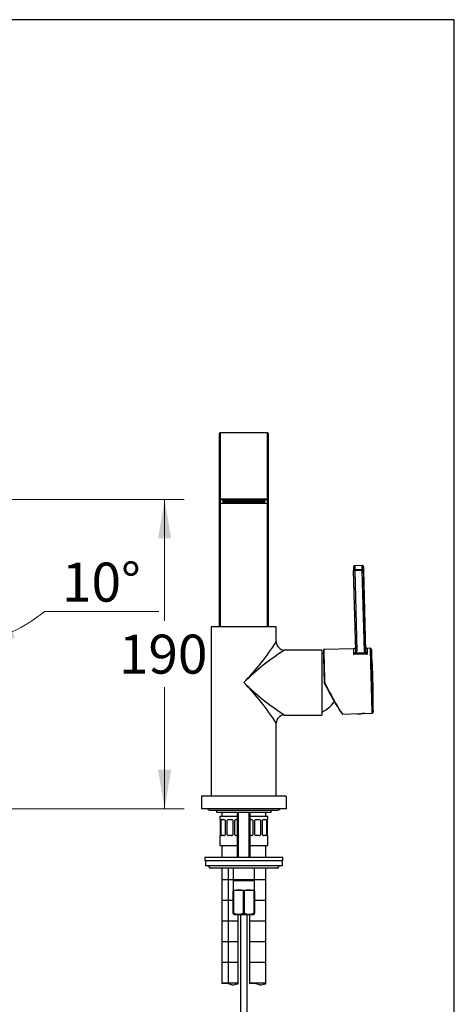
# Model space of a CAD drawing. Units: millimetres. Extents: x 6 to 203, y 5 to 291.
# Drawn here: x 136 to 203, y 140 to 291 of the extents above; entities that cross this region are included whole.
import ezdxf
from ezdxf.enums import TextEntityAlignment as Align

# ---------------------------------------------------------------- set-up
doc = ezdxf.new("R2010")
doc.units = ezdxf.units.MM
for name, color, linetype in [('Default', 7, 'Continuous'), ('Layer12', 7, 'Continuous'), ('Layer3', 7, 'Continuous'), ('Layer4', 7, 'Continuous'), ('MDS_Layer_27', 7, 'Continuous'), ('Position', 7, 'Continuous'), ('Standard', 7, 'Continuous')]:
    doc.layers.add(name, color=color, linetype=linetype)
doc.styles.add('SEACAD_arial_ttf', font='arial.ttf')
doc.dimstyles.new('$DDT_AUDIT_GENERATED_(468)', dxfattribs={"dimtxt": 6, "dimasz": 6, "dimexe": 3, "dimexo": 0, "dimgap": 3, "dimtad": 0, "dimtih": 1, "dimtoh": 1, "dimdec": 0, "dimlfac": 4, "dimtxsty": 'SEACAD_arial_ttf', "dimblk1": '_SE_FILLED', "dimblk2": '_SE_FILLED', "dimsah": 1, "dimcen": 3, "dimclrd": 136, "dimclre": 136, "dimclrt": 136, "dimadec": 0, "dimazin": 0, "dimtfac": 1, "dimtdec": 0, "dimtofl": 0, "dimtmove": 0, "dimatfit": 3, "dimfxl": 1, "dimtolj": 1, "dimarcsym": 0})

# ---------------------------------------------------------------- blocks, each defined once
blk = doc.blocks.new('DMBLK4')
at = {"layer": 'Layer3', "linetype": 'Continuous', "lineweight": 20}
for points in [[(159.44, 211.2), (158.44, 217.2), (157.44, 211.2)], [(159.44, 175.62), (157.44, 175.62), (158.44, 169.62)]]:
    blk.add_hatch(color=136, dxfattribs=at).paths.add_polyline_path(points)
at = {"layer": 'Layer3', "color": 136, "linetype": 'Continuous', "lineweight": 20}
for p, q in [((131.82, 217.2), (161.44, 217.2)), ((158.44, 198.51), (158.44, 217.2)), ((158.44, 169.62), (158.44, 188.31)), ((104.37, 169.62), (161.44, 169.62))]:
    blk.add_line(p, q, dxfattribs=at)
at = {"layer": 'Layer3', "color": 136, "linetype": 'Continuous', "lineweight": 20, "style": 'SEACAD_arial_ttf'}
blk.add_text('190', height=6, dxfattribs=at).set_placement((151.4, 196.41), align=Align.TOP_LEFT)
blk = doc.blocks.new('_SE_FILLED')
at = {"color": 0}
blk.add_line((0, 0), (-1, 0), dxfattribs=at)
blk.add_solid([(0, 0), (-1, -0.1665), (-1, 0.1665), (0, 0)], dxfattribs=at)
blk = doc.blocks.new('DMBLK5')
at = {"layer": 'Layer3', "linetype": 'Continuous', "lineweight": 20}
for points in [[(134.79, 197.82), (129.37, 195.05), (135.39, 195.91)], [(119.39, 194.51), (125.47, 194.71), (119.66, 196.5)]]:
    blk.add_hatch(color=136, dxfattribs=at).paths.add_polyline_path(points)
at = {"layer": 'Layer3', "color": 136, "linetype": 'Continuous', "lineweight": 20}
for p, q in [((125.69, 215.93), (129.89, 192.09)), ((125.47, 209.2), (125.47, 191.71)), ((139.95, 199.99), (157.54, 199.99))]:
    blk.add_line(p, q, dxfattribs=at)
for start, end in [(279.9831, 310.0851), (239.4299, 270)]:
    blk.add_arc((125.47, 217.2), 22.49, start, end, dxfattribs=at)
at = {"layer": 'Layer3', "color": 136, "linetype": 'Continuous', "lineweight": 20, "style": 'SEACAD_arial_ttf'}
blk.add_text('10°', height=6, dxfattribs=at).set_placement((142.65, 207.49), align=Align.TOP_LEFT)

msp = doc.modelspace()

# ---------------------------------------------------------------- hatches: boundary and pattern name
at = {"layer": 'Layer12', "linetype": 'Continuous'}
h = msp.add_hatch(dxfattribs=at)
h.set_pattern_fill('NET', style=0, pattern_type=2)
edge = h.paths.add_edge_path()
edge.add_spline(control_points=[(167.2466, 142.7579), (167.7353, 142.8672), (168.2855, 142.8029), (168.7403, 142.5747), (168.7546, 142.5675), (168.7688, 142.5602), (168.783, 142.5538), (169.1071, 142.4095), (169.4386, 142.7869), (169.7466, 142.6947)], knot_values=[0, 0, 0, 0, 0.73661613, 0.73661613, 0.73661613, 0.74240229, 0.74240229, 0.74240229, 1, 1, 1, 1], degree=3, periodic=0)
edge.add_line((169.7466, 142.6947), (169.7466, 153.3728))
edge.add_line((169.7466, 153.3728), (169.0405, 153.3728))
edge.add_line((169.0405, 153.3728), (168.9966, 153.3974))
edge.add_line((168.9966, 153.3974), (168.9966, 153.5027))
edge.add_line((168.9966, 153.5027), (168.9966, 156.9929))
edge.add_line((168.9966, 156.9929), (168.9966, 157.1228))
edge.add_line((168.9966, 157.1228), (168.9966, 158.5228))
edge.add_line((168.9966, 158.5228), (169.0966, 158.6228))
edge.add_line((169.0966, 158.6228), (168.9966, 158.7228))
edge.add_line((168.9966, 158.7228), (168.9966, 160.4978))
edge.add_line((168.9966, 160.4978), (167.2466, 160.4978))
edge.add_line((167.2466, 160.4978), (167.2466, 142.7579))
h = msp.add_hatch(dxfattribs=at)
h.set_pattern_fill('NET', style=0, pattern_type=2)
edge = h.paths.add_edge_path()
edge.add_spline(control_points=[(171.4966, 142.7579), (171.9853, 142.8672), (172.5355, 142.8029), (172.9903, 142.5747), (173.0046, 142.5675), (173.0188, 142.5602), (173.033, 142.5538), (173.3571, 142.4095), (173.6886, 142.7869), (173.9966, 142.6947)], knot_values=[0, 0, 0, 0, 0.73661613, 0.73661613, 0.73661613, 0.74240229, 0.74240229, 0.74240229, 1, 1, 1, 1], degree=3, periodic=0)
edge.add_line((173.9966, 142.6947), (173.9966, 160.4978))
edge.add_line((173.9966, 160.4978), (172.2466, 160.4978))
edge.add_line((172.2466, 160.4978), (172.2466, 158.7228))
edge.add_line((172.2466, 158.7228), (172.1466, 158.6228))
edge.add_line((172.1466, 158.6228), (172.2466, 158.5228))
edge.add_line((172.2466, 158.5228), (172.2466, 157.1228))
edge.add_line((172.2466, 157.1228), (172.2466, 156.9929))
edge.add_line((172.2466, 156.9929), (172.2466, 153.5027))
edge.add_line((172.2466, 153.5027), (172.2466, 153.3974))
edge.add_line((172.2466, 153.3974), (172.2027, 153.3728))
edge.add_line((172.2027, 153.3728), (171.4966, 153.3728))
edge.add_line((171.4966, 153.3728), (171.4966, 142.7579))

# ---------------------------------------------------------------- linework, layer by layer
at = {"layer": 'Default', "color": 7, "linetype": 'Continuous'}
msp.add_line((203.0049, 5), (203.0049, 291), dxfattribs=at)
at = {"layer": 'Layer12', "color": 7, "linetype": 'Continuous'}
for p, q in [((167.2466, 160.4978), (167.2466, 142.7579)), ((173.9966, 142.6947), (173.9966, 160.4978)), ((169.7466, 142.6947), (169.7466, 153.3728)), ((171.4966, 153.3728), (171.4966, 142.7579))]:
    msp.add_line(p, q, dxfattribs=at)
for points in [[(167.2466, 142.7579), (167.7353, 142.8672), (168.2855, 142.8029), (168.7403, 142.5747), (168.7546, 142.5675), (168.7688, 142.5602), (168.783, 142.5538), (169.1071, 142.4095), (169.4386, 142.7869), (169.7466, 142.6947)], [(171.4966, 142.7579), (171.9853, 142.8672), (172.5355, 142.8029), (172.9903, 142.5747), (173.0046, 142.5675), (173.0188, 142.5602), (173.033, 142.5538), (173.3571, 142.4095), (173.6886, 142.7869), (173.9966, 142.6947)]]:
    msp.add_open_spline(points, degree=3, knots=[0, 0, 0, 0, 0.73661613, 0.73661613, 0.73661613, 0.74240229, 0.74240229, 0.74240229, 1, 1, 1, 1], dxfattribs=at)
at = {"layer": 'Layer4', "color": 7, "linetype": 'Continuous'}
for p, q in [((170.1216, 153.3727), (170.1216, 90.7478)), ((171.1216, 90.7478), (171.1216, 153.3727))]:
    msp.add_line(p, q, dxfattribs=at)
at = {"layer": 'MDS_Layer_27', "color": 7, "linetype": 'Continuous'}
for p, q in [((166.8716, 219.4191), (166.8716, 227.3728)), ((166.9966, 227.4978), (174.2466, 227.4978)), ((166.9966, 227.4978), (166.9966, 219.4408)), ((174.2466, 219.4408), (174.2466, 227.4978)), ((174.3716, 227.3728), (174.3716, 219.4191)), ((166.8716, 217.2772), (166.8716, 219.4191)), ((166.9966, 219.4408), (166.9966, 217.2989)), ((174.2466, 217.2989), (174.2466, 219.4408)), ((174.3716, 219.4191), (174.3716, 217.2772)), ((166.8716, 216.7389), (166.8716, 217.2772)), ((166.8716, 197.6228), (166.8716, 216.7389)), ((166.9966, 217.2989), (174.2466, 217.2989)), ((166.9966, 217.1541), (166.9966, 217.2989)), ((174.2466, 217.1541), (166.9966, 217.1541)), ((166.9966, 217.1541), (166.9966, 216.6158)), ((166.9966, 216.6158), (174.2466, 216.6158)), ((166.9966, 216.6139), (166.9966, 216.6158)), ((166.9966, 216.6139), (166.9966, 197.6228)), ((166.9966, 216.6139), (174.2466, 216.6139)), ((167.4091, 216.8697), (167.4091, 216.9783)), ((167.5591, 217.0561), (167.5591, 217.0175)), ((168.2211, 217.1193), (168.2211, 217.1313)), ((168.2528, 217.0869), (168.2528, 217.1316)), ((168.2846, 217.1163), (168.2851, 217.1463)), ((168.2846, 217.1163), (168.2846, 217.132)), ((168.3091, 217.1345), (172.9341, 217.1345)), ((168.3091, 217.1345), (168.3091, 217.1323)), ((168.3091, 217.1323), (172.9341, 217.1323)), ((168.4341, 216.9966), (168.4341, 217.1323)), ((168.4941, 216.9966), (168.4341, 216.9966)), ((168.4341, 216.9835), (168.4341, 216.8655)), ((168.4341, 216.9835), (168.624, 216.9835)), ((168.4341, 216.8655), (172.8091, 216.8655)), ((168.4341, 216.6917), (168.4341, 216.8655)), ((172.8091, 216.6917), (168.4341, 216.6917)), ((168.4941, 216.9966), (168.4941, 217.1323)), ((168.7323, 217.0682), (168.4941, 216.9966)), ((168.6589, 217.1323), (168.6173, 217.1198)), ((168.6173, 217.1198), (168.6173, 217.1323)), ((168.8189, 217.0421), (168.624, 216.9835)), ((168.7323, 217.1323), (168.7323, 217.0682)), ((172.5109, 217.0682), (168.7323, 217.0682)), ((168.8189, 217.0421), (172.4243, 217.0421)), ((172.6191, 216.9835), (172.4243, 217.0421)), ((172.5109, 217.1323), (172.5109, 217.0682)), ((172.749, 216.9966), (172.5109, 217.0682)), ((172.6259, 217.1198), (172.5843, 217.1323)), ((172.8091, 216.9835), (172.6191, 216.9835)), ((172.6259, 217.1198), (172.6259, 217.1323)), ((172.749, 217.1323), (172.749, 216.9966)), ((172.8091, 216.9966), (172.749, 216.9966)), ((172.8091, 216.9966), (172.8091, 217.1323)), ((172.8091, 216.8655), (172.8091, 216.9835)), ((172.8091, 216.6917), (172.8091, 216.8655)), ((172.9341, 217.1345), (172.9341, 217.1323)), ((172.9581, 217.1463), (172.9586, 217.1163)), ((172.9586, 217.1163), (172.9586, 217.1321)), ((173.0221, 217.1193), (173.0221, 217.1313)), ((173.6841, 217.0175), (173.6841, 217.0559)), ((173.8341, 216.9783), (173.8341, 216.8697)), ((174.2466, 217.2989), (174.2466, 217.1541)), ((174.2466, 216.6158), (174.2466, 217.1541)), ((174.2466, 216.6158), (174.2466, 216.6139)), ((174.2466, 197.6228), (174.2466, 216.6139)), ((174.3716, 217.2772), (174.3716, 216.7389)), ((174.3716, 216.7389), (174.3716, 197.6228)), ((187.5155, 206.8249), (187.5155, 206.2822)), ((187.8567, 193.9372), (187.5155, 206.2774)), ((188.8353, 207.031), (187.6857, 206.9999)), ((188.8353, 207.0293), (187.6857, 206.9982)), ((187.6857, 206.9982), (187.6857, 206.4554)), ((187.6857, 206.4554), (188.8353, 206.4866)), ((188.8401, 206.289), (187.6905, 206.2578)), ((187.6905, 206.2578), (188.0316, 193.9176)), ((188.8353, 206.4866), (188.8353, 207.0293)), ((189.1849, 193.8157), (188.8401, 206.289)), ((189.015, 206.8608), (189.015, 206.3181)), ((189.3569, 194.4924), (189.015, 206.8608)), ((189.015, 206.3181), (189.3598, 193.8448)), ((175.6216, 197.6228), (165.6216, 197.6228)), ((165.6216, 197.6228), (165.6216, 171.6228)), ((175.6216, 195.2978), (175.6216, 197.6228)), ((182.6216, 194.0478), (176.8716, 194.0478)), ((182.6216, 194.0478), (182.6216, 184.0478)), ((187.4834, 194.2384), (182.9351, 194.115)), ((190.0659, 194.3084), (189.6076, 194.2959)), ((189.6211, 193.3971), (187.4969, 193.3395)), ((187.9496, 193.5917), (189.2293, 193.6264)), ((189.3598, 193.8448), (189.3862, 193.7181)), ((184.5309, 186.1408), (184.5309, 186.0603)), ((176.8716, 184.0478), (182.6216, 184.0478)), ((185.871, 184.191), (188.3877, 184.2592)), ((189.2192, 184.2817), (190.3369, 184.312)), ((175.6216, 171.6228), (175.6216, 182.7978)), ((164.1216, 171.4978), (164.1216, 169.6228)), ((164.2466, 171.6228), (164.5216, 171.6228)), ((164.5216, 171.6228), (176.7216, 171.6228)), ((176.7216, 171.6228), (176.9966, 171.6228)), ((177.1216, 171.4978), (177.1216, 169.6228)), ((164.5216, 169.6228), (164.1216, 169.6228)), ((176.7216, 169.6228), (164.5216, 169.6228)), ((165.3716, 169.3978), (175.8716, 169.3978)), ((166.4341, 169.3978), (166.4341, 169.1228)), ((166.4341, 169.1228), (174.8091, 169.1228)), ((166.9341, 168.3728), (166.9341, 167.9728)), ((167.0591, 168.4978), (169.6216, 168.4978)), ((167.2466, 169.1228), (167.2466, 168.4978)), ((169.6216, 169.1228), (169.6216, 162.1228)), ((169.8133, 162.1228), (169.8133, 169.1228)), ((171.4298, 162.1228), (171.4298, 169.1228)), ((171.6216, 162.1228), (171.6216, 169.1228)), ((171.6216, 168.4978), (174.1841, 168.4978)), ((173.9966, 168.4978), (173.9966, 169.1228)), ((174.3091, 167.9728), (174.3091, 168.3728)), ((174.8091, 169.1228), (174.8091, 169.3978)), ((177.1216, 169.6228), (176.7216, 169.6228)), ((166.9522, 167.9728), (166.9341, 167.9728)), ((166.9966, 167.8728), (166.9966, 165.5978)), ((167.1266, 165.5978), (167.1266, 167.8728)), ((167.2366, 167.9728), (167.5725, 167.9728)), ((167.7453, 167.8728), (167.7453, 165.5978)), ((168.0591, 165.5978), (168.0591, 167.8728)), ((168.2591, 167.9728), (168.7341, 167.9728)), ((168.9341, 167.8728), (168.9341, 165.5978)), ((169.2479, 165.5978), (169.2479, 167.8728)), ((169.4207, 167.9728), (169.6216, 167.9728)), ((171.6216, 167.9728), (171.8225, 167.9728)), ((171.9953, 167.8728), (171.9953, 165.5978)), ((172.3091, 165.5978), (172.3091, 167.8728)), ((172.5091, 167.9728), (172.9841, 167.9728)), ((173.1841, 167.8728), (173.1841, 165.5978)), ((173.4979, 165.5978), (173.4979, 167.8728)), ((173.6707, 167.9728), (174.0065, 167.9728)), ((174.1166, 167.8728), (174.1166, 165.5978)), ((174.2466, 165.5978), (174.2466, 167.8728)), ((174.3091, 167.9728), (174.2909, 167.9728)), ((166.9522, 165.4978), (166.9341, 165.4978)), ((166.9341, 165.4978), (166.9341, 163.9978)), ((167.5725, 165.4978), (167.2366, 165.4978)), ((168.7341, 165.4978), (168.2591, 165.4978)), ((169.6216, 165.4978), (169.4207, 165.4978)), ((171.8225, 165.4978), (171.6216, 165.4978)), ((172.9841, 165.4978), (172.5091, 165.4978)), ((174.0065, 165.4978), (173.6707, 165.4978)), ((174.2909, 165.4978), (174.3091, 165.4978)), ((174.3091, 163.9978), (174.3091, 165.4978)), ((166.9341, 163.9978), (169.6216, 163.9978)), ((171.6216, 163.9978), (174.3091, 163.9978)), ((176.6216, 162.1228), (164.6216, 162.1228)), ((164.6216, 162.1228), (164.6216, 161.6228)), ((176.6216, 161.6228), (176.6216, 162.1228)), ((176.6216, 161.6228), (164.6216, 161.6228)), ((164.7466, 161.6228), (164.7466, 160.8728)), ((176.4966, 160.8728), (164.7466, 160.8728)), ((175.7625, 161.6228), (165.4807, 161.6228)), ((176.4966, 161.6228), (176.4966, 160.8728)), ((175.7466, 160.4978), (165.4966, 160.4978)), ((168.9966, 157.1228), (169.8091, 157.1228)), ((168.9966, 157.1228), (168.9966, 156.9929)), ((168.9966, 156.9929), (169.0433, 156.9929)), ((168.9966, 153.5604), (168.9966, 156.9929)), ((169.0433, 156.9929), (169.0433, 153.5604)), ((169.8091, 157.1228), (171.4341, 157.1228)), ((170.5749, 156.9929), (170.6683, 156.9929)), ((170.5749, 153.5604), (170.5749, 156.9929)), ((170.6683, 156.9929), (170.6683, 153.5604)), ((171.4341, 157.1228), (172.2466, 157.1228)), ((172.1999, 156.9929), (172.2466, 156.9929)), ((172.1999, 153.5604), (172.1999, 156.9929)), ((172.2466, 156.9929), (172.2466, 157.1228)), ((172.2466, 156.9929), (172.2466, 153.5604)), ((168.9966, 153.5604), (168.9966, 153.4552)), ((169.0433, 153.5604), (168.9966, 153.5604)), ((169.1434, 153.3728), (168.9966, 153.4552)), ((169.1434, 153.3728), (172.0998, 153.3728)), ((170.6683, 153.5604), (170.5749, 153.5604)), ((172.0998, 153.3728), (172.2466, 153.4552)), ((172.2466, 153.5604), (172.1999, 153.5604)), ((172.2466, 153.4552), (172.2466, 153.5604))]:
    msp.add_line(p, q, dxfattribs=at)
for centre, radius, start, end in [((166.9966, 227.3728), 0.125, 90, 180), ((174.2466, 227.3728), 0.125, 0, 90), ((166.9966, 216.7389), 0.125, 180, 270), ((168.3071, 212.3537), 4.7786, 89.976495, 92.905099), ((168.2546, 217.1204), 0.0335, 181.854571, 267.024863), ((168.2547, 217.1168), 0.0299, 266.47592, 359.044222), ((172.9481, 213.0584), 4.0739, 86.936253, 90.196782), ((174.2466, 216.7389), 0.125, 270, 360), ((187.6905, 206.8249), 0.175, 91.55297, 180), ((188.8401, 206.8561), 0.175, 1.583628, 91.55297), ((141.2595, 217.6625), 40.9992, 315.738604, 326.941779), ((199.2363, 159.6856), 40.9992, 123.058224, 134.261392), ((176.8716, 195.2978), 1.25, 180, 270), ((187.4773, 194.6107), 0.3703, 270.901593, 348.752847), ((187.3626, 193.9231), 0.4943, 332.526581, 1.634187), ((187.4136, 193.8999), 0.6183, 330.096641, 1.634591), ((189.5968, 194.5431), 0.2452, 188.690656, 272.562445), ((190.0741, 194.135), 0.1716, 6.611768, 92.664627), ((90.4678, 186.6063), 100.0625, 358.792864, 4.313075), ((180.5216, 189.0478), 5, 61.99944, 65.165413), ((186.7914, 194.2512), 1.1528, 307.733431, 331.155334), ((187.1811, 194.4388), 1.1438, 286.029948, 312.215329), ((189.6649, 193.8283), 0.4801, 181.501571, 204.868625), ((189.8074, 194.165), 0.7902, 222.969753, 256.360293), ((190.2687, 194.1172), 0.9685, 204.337704, 228.038047), ((141.2594, 160.4331), 40.9992, 33.058225, 44.261392), ((199.2363, 218.4099), 40.9992, 225.738604, 236.941779), ((183.7297, 189.1941), 0.7547, 181.501629, 207.477649), ((183.7498, 189.1953), 0.7001, 181.478794, 207.078766), ((180.5216, 189.0478), 5, 294.834587, 323.308943), ((176.8716, 182.7978), 1.25, 90, 180), ((164.2466, 171.4978), 0.125, 90, 180), ((176.9966, 171.4978), 0.125, 0, 90), ((165.3716, 169.7728), 0.375, 203.578178, 270), ((167.0591, 168.3728), 0.125, 90, 180), ((174.1841, 168.3728), 0.125, 0, 90), ((175.8716, 169.7728), 0.375, 270, 336.421822), ((167.5641, 167.759), 0.2139, 32.121698, 87.75563), ((168.2591, 167.7228), 0.25, 90, 143.130102), ((168.7341, 167.7228), 0.25, 36.869898, 90), ((169.4318, 167.7542), 0.2188, 92.922456, 147.200215), ((171.8141, 167.759), 0.2139, 32.121698, 87.75563), ((172.5091, 167.7228), 0.25, 90, 143.130102), ((172.9841, 167.7228), 0.25, 36.869898, 90), ((173.6818, 167.7542), 0.2188, 92.922456, 147.200215), ((167.5614, 165.7163), 0.2188, 272.922456, 327.200215), ((168.2591, 165.7478), 0.25, 216.869898, 270), ((168.7341, 165.7478), 0.25, 270, 323.130102), ((169.429, 165.7115), 0.2139, 212.121698, 267.75563), ((171.8114, 165.7163), 0.2188, 272.922456, 327.200215), ((172.5091, 165.7478), 0.25, 216.869898, 270), ((172.9841, 165.7478), 0.25, 270, 323.130102), ((173.679, 165.7115), 0.2139, 212.121698, 267.75563), ((165.0125, 160.6228), 0.25, 14.477512, 90), ((165.4966, 160.7478), 0.25, 194.477512, 270), ((175.7466, 160.7478), 0.25, 270, 345.522488), ((176.2307, 160.6228), 0.25, 90, 165.522488), ((169.8385, 154.6271), 2.4958, 90.67616, 108.579588), ((169.7794, 154.6255), 2.4975, 71.426407, 89.317846), ((171.4635, 154.6271), 2.4958, 90.67616, 108.579588), ((171.4044, 154.6255), 2.4975, 71.426407, 89.317846), ((169.8091, 155.7756), 2.3439, 250.930481, 289.069519), ((171.4341, 155.7756), 2.3439, 250.930481, 289.069519)]:
    msp.add_arc(centre, radius, start, end, dxfattribs=at)
for points, weights in [([(166.9966, 219.4408), (166.8716, 219.4408), (166.8716, 219.4191)], [1, 0.707106781186, 1]), ([(174.3716, 219.4191), (174.3716, 219.4408), (174.2466, 219.4408)], [1, 0.707106781186, 1]), ([(166.9966, 217.2989), (166.8716, 217.2989), (166.8716, 217.2772)], [1, 0.707106781186, 1]), ([(166.8716, 217.2772), (166.8716, 217.1541), (166.9966, 217.1541)], [1, 0.707106781187, 1]), ([(166.8716, 216.7389), (166.8716, 216.6158), (166.9966, 216.6158)], [1, 0.707106781187, 1]), ([(168.3091, 217.1345), (167.4091, 217.1345), (167.4091, 216.9783)], [1, 0.707106781186, 1]), ([(167.4091, 216.9783), (167.4832, 216.9783), (167.5282, 217.0362)], [1, 0.896624262285, 1]), ([(167.4091, 216.8697), (167.5591, 216.8697), (167.5591, 217.0175)], [1, 0.707106781187, 1]), ([(167.4091, 216.8697), (167.4091, 216.6917), (168.4341, 216.6917)], [1, 0.707106781187, 1]), ([(167.5591, 217.0175), (167.5591, 216.8655), (168.4341, 216.8655)], [1, 0.707106781187, 1]), ([(167.6888, 217.088), (167.8188, 216.9835), (168.4341, 216.9835)], [1, 0.778225227404, 1]), ([(167.7466, 217.1159), (167.7466, 216.9966), (168.4341, 216.9966)], [1, 0.707106781186, 1]), ([(168.5855, 217.1409), (168.5861, 217.1104), (168.6173, 217.1198)], [1, 0.713250449103, 1]), ([(172.6259, 217.1198), (172.6571, 217.1104), (172.6576, 217.1409)], [1, 0.713250449084, 1]), ([(172.8091, 216.9966), (173.4022, 216.9966), (173.4892, 217.0984)], [1, 0.757158976721, 1]), ([(172.8091, 216.9835), (173.4254, 216.9835), (173.5546, 217.0882)], [1, 0.777725060148, 1]), ([(172.8091, 216.8655), (173.6841, 216.8655), (173.6841, 217.0175)], [1, 0.707106781187, 1]), ([(172.8091, 216.6917), (173.8341, 216.6917), (173.8341, 216.8697)], [1, 0.707106781187, 1]), ([(173.8341, 216.9783), (173.8341, 217.1345), (172.9341, 217.1345)], [1, 0.707106781186, 1]), ([(173.6841, 217.0175), (173.6841, 216.8697), (173.8341, 216.8697)], [1, 0.707106781187, 1]), ([(173.7148, 217.0364), (173.7598, 216.9783), (173.8341, 216.9783)], [1, 0.89613173797, 1]), ([(174.3716, 217.2772), (174.3716, 217.2989), (174.2466, 217.2989)], [1, 0.707106781189, 1]), ([(174.2466, 217.1541), (174.3716, 217.1541), (174.3716, 217.2772)], [1, 0.707106781186, 1]), ([(174.2466, 216.6158), (174.3716, 216.6158), (174.3716, 216.7389)], [1, 0.707106781187, 1]), ([(187.6857, 206.9982), (187.5155, 206.9936), (187.5155, 206.8249)], [1, 0.716717258202, 1]), ([(187.6857, 206.4554), (187.5155, 206.4508), (187.5155, 206.2822)], [1, 0.716717258202, 1]), ([(187.5155, 206.2822), (187.5155, 206.2798), (187.5155, 206.2774)], [1, 0.999906358025, 1]), ([(187.5155, 206.2774), (187.5155, 206.2531), (187.6905, 206.2578)], [1, 0.707106781163, 1]), ([(187.6857, 206.9999), (187.6857, 206.9999), (187.6857, 206.9982)], [1, 0.997565851457, 1]), ([(187.6857, 206.4554), (187.6857, 206.431), (187.6905, 206.2578)], [1, 0.707106781152, 1]), ([(188.8353, 207.031), (188.8353, 207.031), (188.8353, 207.0293)], [1, 0.997565851457, 1]), ([(189.015, 206.8608), (189.0102, 207.0341), (188.8353, 207.0293)], [1, 0.707106781187, 1]), ([(188.8353, 206.4866), (188.8353, 206.4622), (188.8401, 206.289)], [1, 0.707106781205, 1]), ([(189.015, 206.3181), (189.0102, 206.4913), (188.8353, 206.4866)], [1, 0.707106781184, 1]), ([(188.8401, 206.289), (189.015, 206.2937), (189.015, 206.3181)], [1, 0.707106781179, 1]), ([(182.8618, 194.0367), (182.8467, 193.9251), (182.9753, 189.1743)], [1, 0.719571103878, 1]), ([(182.9351, 194.115), (182.9163, 194.1145), (183.0499, 189.1773)], [1, 0.711401603972, 1]), ([(187.4834, 194.2384), (187.4774, 194.2382), (187.4969, 193.3395)], [1, 0.953995779167, 1]), ([(187.8567, 193.9372), (187.8567, 193.9128), (188.0316, 193.9176)], [1, 0.707106781194, 1]), ([(189.3498, 194.52), (189.348, 194.4213), (189.3598, 193.8448)], [1, 0.976439551898, 1]), ([(189.3516, 194.5365), (189.3502, 194.5461), (189.3498, 194.52)], [1, 0.998307554209, 1]), ([(189.3541, 194.5062), (189.3526, 194.5299), (189.3516, 194.5365)], [1, 0.999181828631, 1]), ([(189.6076, 194.2959), (189.6016, 194.2958), (189.6211, 193.3971)], [1, 0.953995779172, 1]), ([(190.2458, 194.1438), (190.2448, 194.1508), (190.2443, 194.1405)], [1, 0.999101596875, 1]), ([(190.247, 194.1316), (190.2463, 194.1401), (190.2458, 194.1438)], [1, 0.999754437037, 1]), ([(187.8012, 193.695), (187.8271, 193.6611), (187.9496, 193.5917)], [1, 0.778416225394, 1]), ([(189.1849, 193.8157), (189.3598, 193.8204), (189.3598, 193.8448)], [1, 0.707106781192, 1]), ([(189.2293, 193.6264), (189.3645, 193.6878), (189.3862, 193.7181)], [1, 0.761937376601, 1]), ([(183.0499, 189.1773), (182.975, 189.1752), (182.9753, 189.1743)], [1, 0.707106781146, 1]), ([(183.0602, 188.8459), (183.0572, 188.8407), (183.1265, 188.8766)], [1, 0.692844138419, 1]), ([(183.0602, 188.8459), (185.0617, 185), (185.6971, 184.3102)], [1, 0.783712782671, 1]), ([(183.1265, 188.8766), (185.5251, 184.2004), (185.8696, 184.191)], [1, 0.725352981049, 1]), ([(185.8696, 184.191), (185.8703, 184.1909), (185.871, 184.191)], [1, 0.999998054768, 1]), ([(188.064, 184.2504), (188.3189, 184.2092), (188.8661, 184.2728)], [1, 0.834980699824, 1]), ([(190.506, 184.4897), (190.5066, 184.4833), (190.5071, 184.4833)], [1, 0.999664222951, 1]), ([(190.5071, 184.4833), (190.5078, 184.4833), (190.5081, 184.4991)], [1, 0.999183704697, 1]), ([(167.268, 167.9728), (167.1796, 167.9728), (167.1266, 167.8728)], [1, 0.894427190999, 1]), ([(174.1166, 167.8728), (174.0636, 167.9728), (173.9752, 167.9728)], [1, 0.894427190999, 1]), ([(167.1266, 165.5978), (167.1796, 165.4978), (167.268, 165.4978)], [1, 0.894427190999, 1]), ([(173.9752, 165.4978), (174.0636, 165.4978), (174.1166, 165.5978)], [1, 0.894427191, 1])]:
    msp.add_rational_spline(points, weights, degree=2, dxfattribs=at)
for points, knots in [([(167.5213, 217.0406), (167.5213, 217.0406), (167.5222, 217.0411), (167.5313, 217.046), (167.5582, 217.0564), (167.6031, 217.0694), (167.6667, 217.0835), (167.748, 217.0973), (167.844, 217.1095), (167.9526, 217.1197), (168.0238, 217.1238), (168.0649, 217.1261)], [0, 0, 0, 0, 0.02565484, 0.11257446, 0.21352276, 0.32835537, 0.45422252, 0.58758616, 0.7255956, 0.86637632, 1, 1, 1, 1]), ([(172.9586, 217.1163), (172.9587, 217.1128), (172.9593, 217.1094), (172.9605, 217.1062), (172.9617, 217.1031), (172.9635, 217.1001), (172.9656, 217.0975), (172.9678, 217.0949), (172.9705, 217.0927), (172.9734, 217.091), (172.9763, 217.0893), (172.9797, 217.0881), (172.9831, 217.0874), (172.9854, 217.087), (172.9879, 217.0868), (172.9903, 217.0869), (172.994, 217.0871), (172.9977, 217.0879), (173.0012, 217.0894), (173.0046, 217.0908), (173.0079, 217.0928), (173.0108, 217.0953), (173.0136, 217.0978), (173.016, 217.1008), (173.0179, 217.1041), (173.0196, 217.1072), (173.0209, 217.1107), (173.0216, 217.1143), (173.0219, 217.1159), (173.022, 217.1176), (173.0221, 217.1193)], [0, 0, 0, 0, 0.10468478, 0.10468478, 0.10468478, 0.20930715, 0.20930715, 0.20930715, 0.31491151, 0.31491151, 0.31491151, 0.42302285, 0.42302285, 0.42302285, 0.49836865, 0.49836865, 0.49836865, 0.61294955, 0.61294955, 0.61294955, 0.72760022, 0.72760022, 0.72760022, 0.84090496, 0.84090496, 0.84090496, 0.94961953, 0.94961953, 0.94961953, 1, 1, 1, 1]), ([(173.1658, 217.1265), (173.1963, 217.125), (173.2599, 217.1219), (173.3637, 217.1132), (173.4666, 217.1014), (173.5567, 217.0873), (173.6277, 217.0725), (173.6786, 217.0585), (173.7096, 217.0471), (173.7207, 217.0413), (173.7218, 217.0405), (173.7218, 217.0406)], [0, 0, 0, 0, 0.09614164, 0.23736292, 0.37759038, 0.51616816, 0.65199858, 0.76980622, 0.87682211, 0.96989021, 1, 1, 1, 1]), ([(182.936, 194.1145), (182.9347, 194.1147), (182.9248, 194.1161), (182.906, 194.1095), (182.8869, 194.0971), (182.8749, 194.0829), (182.8684, 194.0708), (182.865, 194.0614), (182.8631, 194.0535), (182.8626, 194.0507), (182.8625, 194.0489)], [0, 0, 0, 0, 0.02001208, 0.18639628, 0.31885021, 0.4332555, 0.53471885, 0.6349654, 0.77023896, 1, 1, 1, 1]), ([(185.708, 184.2951), (185.7221, 184.2797), (185.7513, 184.2487), (185.7879, 184.218), (185.8241, 184.1999), (185.8489, 184.1897), (185.8638, 184.1916), (185.8659, 184.1919)], [0, 0, 0, 0, 0.25334026, 0.61308677, 0.81223793, 0.97680662, 1, 1, 1, 1]), ([(190.3367, 184.3133), (190.3403, 184.313), (190.361, 184.311), (190.3992, 184.3233), (190.4401, 184.3468), (190.4689, 184.3757), (190.4877, 184.4047), (190.4981, 184.4298), (190.503, 184.4479), (190.5056, 184.4614), (190.5069, 184.4721), (190.5076, 184.4821), (190.508, 184.4901), (190.508, 184.4968), (190.5081, 184.5)], [0, 0, 0, 0, 0.01755983, 0.11536155, 0.19686426, 0.2677697, 0.32992356, 0.38386324, 0.42876173, 0.47659451, 0.55126841, 0.66360485, 0.86004568, 1, 1, 1, 1]), ([(166.9522, 167.9728), (166.9553, 167.9728), (166.9586, 167.9705), (166.9658, 167.9616), (166.9697, 167.9549), (166.9815, 167.9292), (166.9898, 167.904), (166.9966, 167.8728)], [0, 0, 0, 0, 0.25, 0.25, 0.5, 0.5, 1, 1, 1, 1]), ([(167.1266, 167.8728), (167.1324, 167.8884), (167.1392, 167.9023), (167.1545, 167.9269), (167.1632, 167.9377), (167.1913, 167.9635), (167.2132, 167.9728), (167.2366, 167.9728)], [0, 0, 0, 0, 0.25, 0.25, 0.5, 0.5, 1, 1, 1, 1]), ([(174.0065, 167.9728), (174.0183, 167.9728), (174.0295, 167.9705), (174.0509, 167.9616), (174.0612, 167.9549), (174.0892, 167.9292), (174.1049, 167.904), (174.1166, 167.8728)], [0, 0, 0, 0, 0.25, 0.25, 0.5, 0.5, 1, 1, 1, 1]), ([(174.2466, 167.8728), (174.25, 167.8884), (174.2537, 167.9023), (174.2615, 167.9269), (174.2656, 167.9377), (174.2774, 167.9635), (174.2849, 167.9728), (174.2909, 167.9728)], [0, 0, 0, 0, 0.25, 0.25, 0.5, 0.5, 1, 1, 1, 1]), ([(166.9966, 165.5978), (166.9932, 165.5821), (166.9895, 165.5682), (166.9817, 165.5436), (166.9776, 165.5329), (166.9658, 165.5071), (166.9583, 165.4978), (166.9522, 165.4978)], [0, 0, 0, 0, 0.25, 0.25, 0.5, 0.5, 1, 1, 1, 1]), ([(167.2366, 165.4978), (167.2249, 165.4978), (167.2137, 165.5), (167.1923, 165.5089), (167.182, 165.5156), (167.154, 165.5414), (167.1383, 165.5665), (167.1266, 165.5978)], [0, 0, 0, 0, 0.25, 0.25, 0.5, 0.5, 1, 1, 1, 1]), ([(174.1166, 165.5978), (174.1107, 165.5821), (174.104, 165.5682), (174.0886, 165.5436), (174.0799, 165.5329), (174.0519, 165.5071), (174.03, 165.4978), (174.0065, 165.4978)], [0, 0, 0, 0, 0.25, 0.25, 0.5, 0.5, 1, 1, 1, 1]), ([(174.2909, 165.4978), (174.2879, 165.4978), (174.2846, 165.5), (174.2774, 165.5089), (174.2735, 165.5156), (174.2617, 165.5414), (174.2534, 165.5665), (174.2466, 165.5978)], [0, 0, 0, 0, 0.25, 0.25, 0.5, 0.5, 1, 1, 1, 1])]:
    msp.add_open_spline(points, degree=3, knots=knots, dxfattribs=at)
for points, weights in [([(190.0659, 194.3084), (190.0468, 194.3079), (190.1823, 189.3097), (190.3178, 184.3116), (190.3369, 184.312)], [1, 0.707109024454, 1, 0.707109024451, 1]), ([(190.2443, 194.1405), (190.2331, 193.9093), (190.3576, 189.3182), (190.482, 184.7271), (190.506, 184.4897)], [1, 0.724922990571, 1, 0.724922990573, 1])]:
    msp.add_rational_spline(points, weights, degree=2, knots=[0, 0, 0, 0.5, 0.5, 1, 1, 1], dxfattribs=at)
for points, degree in [([(190.0659, 194.3084), (190.0659, 194.3084), (190.0659, 194.3084)], 2), ([(189.2203, 184.2816), (189.113, 184.2786), (188.9915, 184.2766), (188.8658, 184.2735)], 3)]:
    msp.add_open_spline(points, degree=degree, dxfattribs=at)
at = {"layer": 'Position', "color": 7, "linetype": 'Continuous'}
for p, q in [((167.2466, 163.9978), (167.2466, 162.1228)), ((173.9966, 162.1228), (173.9966, 163.9978)), ((168.9966, 160.4978), (168.9966, 158.7228)), ((172.2466, 158.7228), (172.2466, 160.4978)), ((168.9966, 158.7228), (172.2466, 158.7228)), ((168.9966, 158.7228), (169.0966, 158.6228)), ((169.0966, 158.6228), (168.9966, 158.5228)), ((172.2466, 158.5228), (168.9966, 158.5228)), ((168.9966, 158.5228), (168.9966, 157.1228)), ((169.0966, 158.6228), (172.1466, 158.6228)), ((172.1466, 158.6228), (172.2466, 158.7228)), ((172.2466, 158.5228), (172.1466, 158.6228)), ((172.2466, 157.1228), (172.2466, 158.5228))]:
    msp.add_line(p, q, dxfattribs=at)
at = {"layer": 'Standard', "color": 7, "linetype": 'Continuous'}
msp.add_line((203.0049, 291), (6.6, 291), dxfattribs=at)

# ---------------------------------------------------------------- dimensions: what is measured, and where the dimension line sits
at = {"layer": 'Layer3', "color": 136, "linetype": 'Continuous', "lineweight": 20}
dim = msp.add_linear_dim(base=(158.4402, 217.1978), p1=(104.3716, 169.6228), p2=(134.8049, 217.1978), angle=90, text='\\A1;<>', dimstyle='$DDT_AUDIT_GENERATED_(468)', dxfattribs=at)
dim.commit()
dim.dimension.update_dxf_attribs({"geometry": 'DMBLK4', "text_midpoint": (158.4402, 193.4103), "dimtype": 160})
dim = msp.add_angular_dim_2l(base=(127.4285, 194.7921), line1=((125.4716, 217.1978), (125.4716, 209.1978)), line2=((125.4716, 217.1978), (125.694, 215.9341)), text='\\A1;<>', dimstyle='$DDT_AUDIT_GENERATED_(468)', dxfattribs=at)
dim.commit()
dim.dimension.update_dxf_attribs({"geometry": 'DMBLK5', "text_midpoint": (139.9541, 199.9902), "dimtype": 162})

doc.saveas('drawing.dxf')
